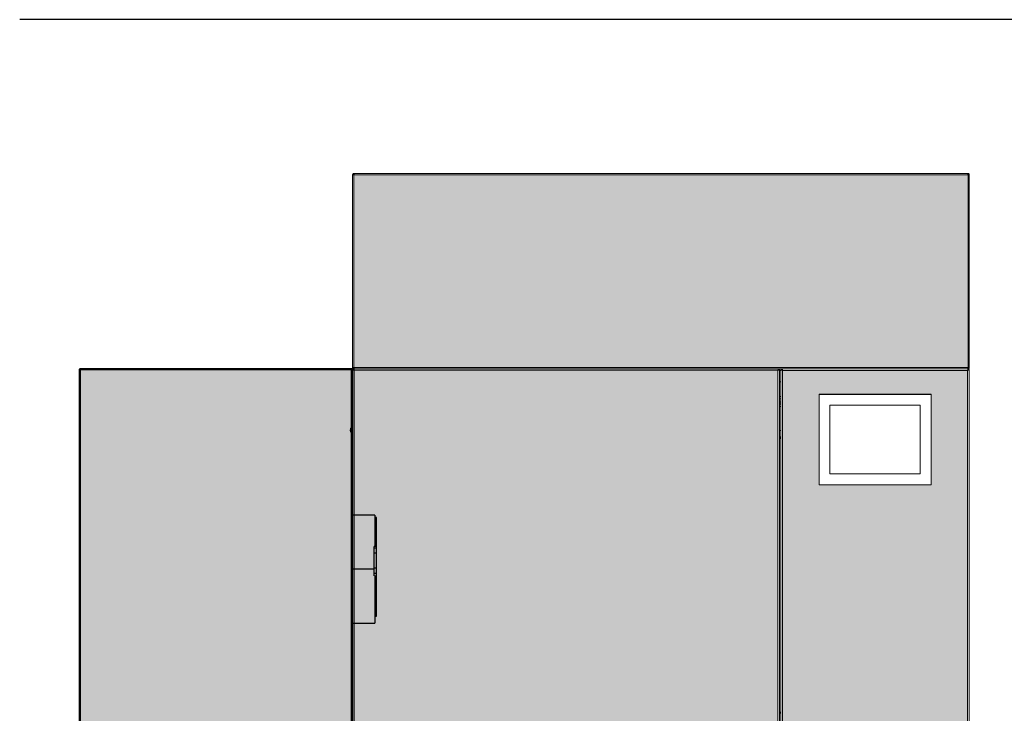
# Model space of a CAD drawing. Units: millimetres. Extents: x 2590 to 6824, y -774 to 2958.
# Drawn here: x 2661 to 3939, y 2058 to 2958 of the extents above; entities that cross this region are included whole.
import ezdxf

# ---------------------------------------------------------------- set-up
doc = ezdxf.new("R2010")
doc.units = ezdxf.units.MM
doc.layers.add('Schwarz 0.25', color=7, linetype='Continuous', lineweight=25)

# ---------------------------------------------------------------- blocks, each defined once
blk = doc.blocks.new('NANO-PK_AR')
h = blk.add_hatch(color=9)
h.dxf.hatch_style = 1
h.paths.add_polyline_path([(1.7, 1598.6), (1.7, 1348.6), (798.2, 1348.6), (798.2, 1598.6)])
h = blk.add_hatch(color=254)
h.dxf.hatch_style = 1
h.paths.add_polyline_path([(2.1, 311.5), (551.7, 311.5), (551.7, 1345), (2.1, 1345)])
h.paths.add_polyline_path([(551.8, 25.2), (551.8, 305.2), (2.2, 305.2), (2.2, 25.2)])
h = blk.add_hatch(color=251)
h.dxf.hatch_style = 1
h.paths.add_polyline_path([(557.7, 25.2), (797.7, 25.2), (797.7, 1344.9), (557.7, 1344.9)])
h.paths.add_polyline_path([(605, 1196.6), (605, 1314.1), (750.5, 1314.1), (750.5, 1196.6)], flags=16)
h.paths.add_polyline_path([(605, 1314), (605.3, 1314), (605, 1314.2)], flags=16)
h.paths.add_polyline_path([(750.3, 1196.6), (750.3, 1313.6), (750.3, 1314), (750.3, 1196.6)], flags=16)
h.paths.add_polyline_path([(619, 1210.6), (619, 1299.6), (736.3, 1299.6), (736.3, 1210.6)], flags=0)
at = {"color": 7, "linetype": 'Continuous', "lineweight": 15}
for p, q in [((-0.1, 1598.6), (-0.1, 1348.6)), ((-0.1, 1598.6), (1.7, 1598.6)), ((1.7, 1600.4), (1.7, 1599.6)), ((2, 1600.4), (1.7, 1600.4)), ((1.8, 1599.6), (1.7, 1599.6)), ((1.7, 1598.6), (798.2, 1598.6)), ((1.7, 1348.6), (1.7, 1598.6)), ((797.8, 1600.4), (2, 1600.4)), ((798.2, 1600.4), (797.8, 1600.4)), ((798.2, 1599.6), (798, 1599.6)), ((798.2, 1600.4), (798.2, 1599.6)), ((798.2, 1598.6), (798.2, 1348.6)), ((798.2, 1598.6), (799.9, 1598.6)), ((799.9, 1348.6), (799.9, 1598.6)), ((1.7, 1348.6), (-0.1, 1348.6)), ((0, 1344.9), (-0.1, 1344.9)), ((-0.1, 1318.8), (-0.1, 1344.9)), ((0, 310.6), (0, 1345.9)), ((1, 1345.9), (0, 1345.9)), ((1.1, 1345.6), (1.3, 1346.1)), ((1.2, 1346.1), (1.2, 1347.1)), ((552.6, 1347.1), (1.2, 1347.1)), ((798.2, 1348.6), (1.7, 1348.6)), ((1.7, 1347.1), (1.7, 1347.6)), ((1.7, 1347.6), (1.8, 1347.6)), ((2.1, 1345), (2.1, 311.5)), ((551.7, 1345), (2.1, 1345)), ((551.7, 311.5), (551.7, 1345)), ((552.6, 1346.1), (552.6, 1347.1)), ((552.6, 1346.9), (556.7, 1346.9)), ((552.8, 1345.9), (553.8, 1345.9)), ((553.8, 310.6), (553.8, 1345.9)), ((555.5, 24.2), (555.5, 1345.9)), ((556.5, 1345.9), (555.5, 1345.9)), ((556.7, 1346.1), (556.7, 1347.1)), ((798.7, 1347.1), (556.7, 1347.1)), ((557.7, 1344.9), (557.7, 25.2)), ((797.7, 1344.9), (557.7, 1344.9)), ((797.7, 25.2), (797.7, 1344.9)), ((798, 1347.6), (798.2, 1347.6)), ((799.9, 1348.6), (798.2, 1348.6)), ((798.2, 1347.1), (798.2, 1347.6)), ((798.7, 1346.1), (798.7, 1347.1)), ((798.8, 1345.8), (798.7, 1345.9)), ((798.9, 1345.9), (799.9, 1345.9)), ((799.9, 24.2), (799.9, 1345.9)), ((553.8, 1329.9), (555.5, 1329.9)), ((-0.1, 1318.8), (0, 1318.8)), ((-0.1, 1318.8), (0, 1318.4)), ((-0.1, 1314.9), (-0.1, 1270.2)), ((-0.1, 1314.9), (0, 1314.9)), ((553.8, 1310.9), (555.5, 1310.9)), ((555.5, 1308), (553.8, 1308)), ((553.8, 1305), (555.5, 1305)), ((553.8, 1303), (555.5, 1303)), ((555.5, 1313.7), (555.5, 878.7)), ((555.5, 1313.7), (555.5, 1313.7)), ((750.5, 1314.1), (605, 1314.1)), ((605, 1314.1), (605, 1196.6)), ((605, 1313.6), (605, 1196.6)), ((750.3, 1313.6), (605, 1313.6)), ((605.1, 1314), (605.1, 1313.6)), ((750.3, 1314), (605.1, 1314)), ((605.3, 1314), (605.2, 1314.1)), ((620, 1314), (620, 1314.1)), ((642.3, 1314.1), (642.3, 1314)), ((665, 1314), (665, 1314.1)), ((687.3, 1314.1), (687.3, 1314)), ((710, 1314), (710, 1314.1)), ((732.3, 1314.1), (732.3, 1314)), ((742.1, 1314.1), (742, 1314)), ((742.7, 1314.1), (742.7, 1314)), ((750.3, 1197), (750.3, 1314)), ((750.3, 1196.6), (750.3, 1313.6)), ((750.3, 1309), (750.5, 1309)), ((750.5, 1196.6), (750.5, 1314.1)), ((555.5, 1301), (553.8, 1301)), ((555.5, 1298), (553.8, 1298)), ((619, 1299.6), (619, 1210.6)), ((736.3, 1299.6), (619, 1299.6)), ((736.3, 1210.6), (736.3, 1299.6)), ((0, 1270.2), (-2.2, 1270.2)), ((555.5, 1267.1), (553.8, 1267.1)), ((-2.2, 1264.2), (0, 1264.2)), ((-0.1, 1264.2), (-0.1, 462.2)), ((553.8, 1258.5), (555.5, 1258.5)), ((553.8, 1258), (555.5, 1258)), ((553.8, 1256.6), (555.5, 1256.6)), ((619, 1210.6), (736.3, 1210.6)), ((750.3, 1202), (750.5, 1202)), ((605, 1196.6), (750.3, 1196.6)), ((605, 1196.6), (750.5, 1196.6)), ((750.3, 1197), (750.3, 1197)), ((555.5, 901.5), (553.8, 901.5)), ((555.5, 900), (553.8, 900))]:
    blk.add_line(p, q, dxfattribs=at)
at = {"color": 8, "linetype": 'Continuous', "lineweight": 15}
for p, q in [((553.8, 1344.9), (555.5, 1344.9)), ((750.3, 1312.9), (750.5, 1312.9)), ((750.3, 1312.5), (750.5, 1312.5)), ((750.3, 1196.9), (750.5, 1196.9))]:
    blk.add_line(p, q, dxfattribs=at)
at = {"color": 7, "linetype": 'Continuous', "lineweight": 15, "flags": 128}
for points in [[(0, 1315.5), (0, 1315.3), (-0.1, 1314.9)], [(-2.2, 1270.2), (-2.5, 1270.1), (-2.8, 1269.5), (-3, 1268.7), (-3.1, 1267.8), (-3.1, 1266.7), (-3, 1265.7), (-2.8, 1265), (-2.5, 1264.4), (-2.2, 1264.2)]]:
    blk.add_lwpolyline(points, dxfattribs=at)
at = {"color": 7, "linetype": 'Continuous', "lineweight": 15}
for points in [[(1.7, 1600.4), (1.4, 1600.4), (1, 1600.3), (0.4, 1599.9), (0, 1599.3), (-0.1, 1598.9), (-0.1, 1598.6)], [(1.7, 1599.6), (1.5, 1599.6), (1.3, 1599.6), (0.9, 1599.4), (0.7, 1599), (0.7, 1598.8), (0.7, 1598.6)], [(1.7, 1598.6), (1.7, 1598.9), (1.8, 1599.3), (1.8, 1599.9), (1.9, 1600.3), (2, 1600.4), (2, 1600.4)], [(797.8, 1600.4), (797.8, 1600.4), (797.9, 1600.3), (798, 1599.9), (798.1, 1599.3), (798.1, 1598.9), (798.2, 1598.6)], [(799.9, 1598.6), (799.9, 1598.9), (799.8, 1599.3), (799.4, 1599.9), (798.9, 1600.3), (798.4, 1600.4), (798.2, 1600.4)], [(799.2, 1598.6), (799.2, 1598.8), (799.1, 1599), (798.9, 1599.4), (798.6, 1599.6), (798.3, 1599.6), (798.2, 1599.6)], [(0.7, 1348.6), (0.7, 1348.5), (0.7, 1348.3), (0.9, 1347.9), (1.3, 1347.7), (1.5, 1347.7), (1.7, 1347.6)], [(798.2, 1347.6), (798.3, 1347.7), (798.6, 1347.7), (798.9, 1347.9), (799.1, 1348.3), (799.2, 1348.5), (799.2, 1348.6)]]:
    blk.add_open_spline(points, degree=3, dxfattribs=at)
for points, knots in [([(-0.1, 1348.6), (-0.1, 1348.4), (0, 1348), (0.4, 1347.4), (0.8, 1347.1), (1.1, 1347), (1.2, 1347)], [0, 0, 0, 0, 0.306718, 0.613436, 0.920154, 1, 1, 1, 1]), ([(0, 1345.4), (0, 1345.3), (-0.1, 1345.2), (-0.1, 1345), (-0.1, 1344.9)], [0, 0, 0, 0, 0.381334, 1, 1, 1, 1]), ([(0, 1345.9), (0, 1345.9), (0.1, 1345.7), (0.5, 1345.5), (1, 1345.3), (1.6, 1345.1), (2, 1345), (2.1, 1345)], [0, 0, 0, 0, 0.2229648, 0.4459619, 0.668959, 0.891956, 1, 1, 1, 1]), ([(1.2, 1346.8), (1, 1346.7), (0.6, 1346.5), (0.3, 1346.1), (0.2, 1345.9)], [0, 0, 0, 0, 0.508702, 1, 1, 1, 1]), ([(1, 1345.9), (1, 1345.8), (1.1, 1345.7), (1.3, 1345.5), (1.7, 1345.2), (2, 1345.1), (2.1, 1345)], [0, 0, 0, 0, 0.265773, 0.509615, 0.753415, 1, 1, 1, 1]), ([(1.2, 1345.9), (1.1, 1345.9), (1.1, 1345.9), (1, 1345.8), (1, 1345.8)], [0, 0, 0, 0, 0.958437, 1, 1, 1, 1]), ([(2.1, 1345), (2, 1345.2), (1.9, 1345.7), (1.7, 1346.4), (1.5, 1346.9), (1.3, 1347.1), (1.2, 1347.1), (1.2, 1347.1)], [0, 0, 0, 0, 0.2229648, 0.4459619, 0.668959, 0.891956, 1, 1, 1, 1]), ([(2.1, 1345), (2, 1345.2), (1.9, 1345.4), (1.6, 1345.8), (1.4, 1346.1), (1.3, 1346.1), (1.2, 1346.1)], [0, 0, 0, 0, 0.265773, 0.509615, 0.753415, 1, 1, 1, 1]), ([(1.9, 1347.1), (1.9, 1347.2), (1.8, 1347.4), (1.8, 1348), (1.7, 1348.4), (1.7, 1348.6)], [0, 0, 0, 0, 0.291769, 0.645885, 1, 1, 1, 1]), ([(552.6, 1347.1), (552.6, 1347.1), (552.4, 1347), (552.2, 1346.6), (552, 1346.1), (551.8, 1345.5), (551.7, 1345.1), (551.7, 1345)], [0, 0, 0, 0, 0.222965, 0.445962, 0.668959, 0.891956, 1, 1, 1, 1]), ([(552.6, 1346.1), (552.5, 1346.1), (552.4, 1346), (552.2, 1345.8), (551.9, 1345.4), (551.8, 1345.1), (551.7, 1345)], [0, 0, 0, 0, 0.265773, 0.509615, 0.753415, 1, 1, 1, 1]), ([(551.7, 1345), (551.9, 1345.1), (552.4, 1345.2), (553.1, 1345.4), (553.6, 1345.6), (553.8, 1345.8), (553.8, 1345.9), (553.8, 1345.9)], [0, 0, 0, 0, 0.222965, 0.445962, 0.668959, 0.891956, 1, 1, 1, 1]), ([(551.7, 1345), (551.9, 1345.1), (552.1, 1345.2), (552.5, 1345.5), (552.8, 1345.7), (552.8, 1345.8), (552.8, 1345.9)], [0, 0, 0, 0, 0.2657727, 0.5096153, 0.7534147, 1, 1, 1, 1]), ([(555.5, 1345.9), (555.5, 1345.8), (555.6, 1345.7), (556, 1345.5), (556.6, 1345.2), (557.2, 1345), (557.6, 1344.9), (557.7, 1344.9)], [0, 0, 0, 0, 0.2239292, 0.4478977, 0.6718663, 0.8958348, 1, 1, 1, 1]), ([(556.5, 1345.9), (556.5, 1345.8), (556.6, 1345.7), (556.8, 1345.4), (557.2, 1345.2), (557.6, 1345), (557.7, 1344.9)], [0, 0, 0, 0, 0.242015, 0.486678, 0.731347, 1, 1, 1, 1]), ([(557.7, 1344.9), (557.6, 1345.2), (557.5, 1345.7), (557.3, 1346.4), (557, 1346.9), (556.8, 1347.1), (556.7, 1347.1), (556.7, 1347.1)], [0, 0, 0, 0, 0.223929, 0.447898, 0.671866, 0.895835, 1, 1, 1, 1]), ([(557.7, 1344.9), (557.6, 1345.1), (557.5, 1345.4), (557.2, 1345.7), (557, 1346), (556.8, 1346.1), (556.7, 1346.1)], [0, 0, 0, 0, 0.2420145, 0.4866778, 0.7313468, 1, 1, 1, 1]), ([(798.7, 1347.1), (798.7, 1347.1), (798.5, 1347), (798.3, 1346.6), (798.1, 1346), (797.9, 1345.4), (797.8, 1345), (797.7, 1344.9)], [0, 0, 0, 0, 0.2239292, 0.4478977, 0.6718663, 0.8958348, 1, 1, 1, 1]), ([(798.7, 1346.1), (798.7, 1346.1), (798.5, 1346), (798.2, 1345.8), (798, 1345.4), (797.8, 1345.1), (797.7, 1344.9)], [0, 0, 0, 0, 0.242015, 0.486678, 0.731347, 1, 1, 1, 1]), ([(797.7, 1344.9), (798, 1345), (798.5, 1345.1), (799.2, 1345.4), (799.7, 1345.6), (799.9, 1345.8), (799.9, 1345.9), (799.9, 1345.9)], [0, 0, 0, 0, 0.223929, 0.447898, 0.671866, 0.895835, 1, 1, 1, 1]), ([(797.7, 1344.9), (797.9, 1345), (798.2, 1345.1), (798.6, 1345.4), (798.9, 1345.7), (798.9, 1345.8), (798.9, 1345.9)], [0, 0, 0, 0, 0.242015, 0.486678, 0.731347, 1, 1, 1, 1]), ([(798.2, 1348.6), (798.1, 1348.4), (798.1, 1348), (798, 1347.4), (797.9, 1347.2), (797.9, 1347.1)], [0, 0, 0, 0, 0.354115, 0.708231, 1, 1, 1, 1]), ([(798.6, 1346.1), (798.6, 1346), (798.7, 1345.9), (798.7, 1345.7), (798.8, 1345.6)], [0, 0, 0, 0, 0.382316, 1, 1, 1, 1]), ([(798.7, 1347), (798.8, 1347), (799, 1347.1), (799.4, 1347.4), (799.8, 1348), (799.9, 1348.4), (799.9, 1348.6)], [0, 0, 0, 0, 0.045818, 0.363879, 0.681939, 1, 1, 1, 1]), ([(799.6, 1345.9), (799.6, 1346), (799.4, 1346.3), (799.1, 1346.6), (798.8, 1346.7), (798.7, 1346.7)], [0, 0, 0, 0, 0.286777, 0.854558, 1, 1, 1, 1])]:
    blk.add_open_spline(points, degree=3, knots=knots, dxfattribs=at)
blk = doc.blocks.new('PLUS_Kondenswärmetauscher_AR')
at = {"true_color": 0xc7c8ca}
h = blk.add_hatch(color=9, dxfattribs=at)
h.dxf.hatch_style = 1
h.paths.add_polyline_path([(-1.2, -1.6), (-1.3, -1.3), (-352.9, -1.3), (-353.2, -1.3), (-353.2, -771.4), (-353.2, -771.8), (-1.6, -771.8), (-1.2, -771.7)])
at = {"color": 7, "linetype": 'Continuous', "lineweight": 25}
for p, q in [((-353.2, 0), (-353.2, -0.8)), ((-353.2, 0), (-343.5, 0)), ((-353.1, 0), (-353.1, -0.8)), ((-343.5, 0), (-343.5, 0)), ((-11, 0), (-1.2, 0)), ((-11, 0), (-11, 0)), ((-1.4, -0.8), (-1.4, 0)), ((-1.2, -0.8), (-1.2, 0)), ((-354.5, -1.2), (-354.5, -771.8)), ((-354.5, -1.2), (-353.8, -1.2)), ((-354.5, -1.6), (-353.8, -1.6)), ((-353.8, -1.2), (-353.8, -1.6)), ((-353, -0.8), (-353.2, -0.8)), ((-353.2, -0.8), (-352.9, -0.8)), ((-353.2, -1.6), (-353.2, -771.4)), ((-1.5, 0), (-353, 0)), ((-353, 0), (-353, -0.8)), ((-352.9, 0), (-352.9, -0.8)), ((-1.6, -1.3), (-352.9, -1.3)), ((-1.6, -0.8), (-1.6, 0)), ((-1.2, -0.8), (-1.6, -0.8)), ((-1.5, -0.8), (-1.5, 0)), ((-1.2, -0.8), (-1.5, -0.8)), ((-1.5, -0.8), (-1.5, -0.8)), ((-1.2, -771.4), (-1.2, -1.6)), ((-0.8, -1.2), (0, -1.2)), ((-0.8, -1.6), (-0.8, -1.2)), ((-0.8, -1.6), (0, -1.6)), ((0, -1.2), (0, -771.4)), ((29, -190), (0, -190)), ((29, -190), (29, -230.7)), ((31, -193), (29, -193)), ((31, -320.9), (31, -193)), ((31, -230.7), (28, -230.7)), ((28, -268.6), (28, -230.7)), ((28, -232.5), (31, -232.5)), ((31, -239.1), (28, -239.1)), ((28, -259.9), (0, -259.9)), ((28, -260), (0, -260)), ((28, -258.3), (31, -258.3)), ((31, -265.5), (28, -265.5)), ((29, -268.6), (29, -330)), ((29, -318), (31, -318)), ((0, -330), (29, -330)), ((29, -320.9), (31, -320.9))]:
    blk.add_line(p, q, dxfattribs=at)
at = {"color": 8, "linetype": 'Continuous', "lineweight": 25}
for p, q in [((29, -225.7), (31, -225.7)), ((29, -268.6), (31, -268.6)), ((31, -275.4), (29, -275.4))]:
    blk.add_line(p, q, dxfattribs=at)
at = {"color": 7, "linetype": 'Continuous', "lineweight": 25}
for centre, radius, start, end in [((-353.2, -1.3), 0.5, 90, 180), ((-353.8, -0.7), 1, 301.8826, 328.1174), ((-0.7, -0.7), 1, 211.8826, 238.1174), ((-1.2, -1.3), 0.5, 360, 90)]:
    blk.add_arc(centre, radius, start, end, dxfattribs=at)
for points, knots in [([(-353.2, 0), (-353.4, 0), (-353.6, 0), (-353.9, -0.2), (-354, -0.3), (-354.3, -0.5), (-354.4, -0.6), (-354.5, -0.9), (-354.5, -1.1), (-354.5, -1.2)], [0, 0, 0, 0, 0.25, 0.25, 0.5, 0.5, 0.75, 0.75, 1, 1, 1, 1]), ([(-354.5, -1.6), (-354.5, -1.6), (-354.5, -1.6), (-354.3, -1.7), (-354.2, -1.7), (-354, -1.7), (-353.9, -1.7), (-353.6, -1.6), (-353.4, -1.6), (-353.2, -1.6)], [0, 0, 0, 0, 0.25, 0.25, 0.5, 0.5, 0.75, 0.75, 1, 1, 1, 1]), ([(-353.8, -1.6), (-353.8, -1.6), (-353.7, -1.6), (-353.7, -1.6), (-353.7, -1.7), (-353.7, -1.7), (-353.6, -1.7), (-353.6, -1.7), (-353.6, -1.7)], [0, 0, 0, 0, 0.181565, 0.355832, 0.523724, 0.686276, 0.844625, 1, 1, 1, 1]), ([(-353.2, -0.8), (-353.3, -0.8), (-353.3, -0.8), (-353.4, -0.8), (-353.4, -0.8), (-353.5, -0.8), (-353.6, -0.9), (-353.6, -0.9), (-353.7, -1), (-353.7, -1), (-353.7, -1.1), (-353.7, -1.1), (-353.7, -1.2), (-353.8, -1.2), (-353.8, -1.2)], [0, 0, 0, 0, 0.093497, 0.183225, 0.269658, 0.353328, 0.434817, 0.51476, 0.593825, 0.672704, 0.752094, 0.832677, 0.915109, 1, 1, 1, 1]), ([(-352.9, -1.3), (-352.9, -1.1), (-352.9, -0.9), (-352.8, -0.6), (-352.8, -0.5), (-352.8, -0.2), (-352.8, -0.1), (-352.9, 0), (-352.9, 0), (-352.9, 0)], [0, 0, 0, 0, 0.25, 0.25, 0.5, 0.5, 0.75, 0.75, 1, 1, 1, 1]), ([(-352.9, -0.8), (-352.9, -0.8), (-352.9, -0.8), (-352.9, -0.8), (-352.9, -0.8)], [0, 0, 0, 0, 0.455485, 1, 1, 1, 1]), ([(-1.6, 0), (-1.6, 0), (-1.6, 0), (-1.7, -0.2), (-1.7, -0.3), (-1.7, -0.5), (-1.7, -0.6), (-1.6, -0.9), (-1.6, -1.1), (-1.6, -1.3)], [0, 0, 0, 0, 0.25, 0.25, 0.5, 0.5, 0.75, 0.75, 1, 1, 1, 1]), ([(-1.6, -0.8), (-1.6, -0.8), (-1.6, -0.8), (-1.6, -0.8), (-1.7, -0.8), (-1.7, -0.8), (-1.7, -0.9), (-1.7, -0.9), (-1.7, -0.9)], [0, 0, 0, 0, 0.181565, 0.355832, 0.523724, 0.686276, 0.844625, 1, 1, 1, 1]), ([(0, -1.2), (0, -1.1), (0, -0.9), (-0.2, -0.6), (-0.3, -0.5), (-0.5, -0.2), (-0.6, -0.1), (-0.9, 0), (-1.1, 0), (-1.2, 0)], [0, 0, 0, 0, 0.25, 0.25, 0.5, 0.5, 0.75, 0.75, 1, 1, 1, 1]), ([(-0.8, -1.2), (-0.8, -1.2), (-0.8, -1.2), (-0.8, -1.1), (-0.8, -1), (-0.8, -1), (-0.9, -0.9), (-0.9, -0.9), (-1, -0.8), (-1, -0.8), (-1.1, -0.8), (-1.1, -0.8), (-1.2, -0.8), (-1.2, -0.8), (-1.2, -0.8)], [0, 0, 0, 0, 0.093319, 0.182899, 0.269214, 0.352798, 0.434236, 0.514163, 0.593248, 0.672182, 0.751659, 0.832361, 0.914939, 1, 1, 1, 1]), ([(-1.2, -1.6), (-1.1, -1.6), (-0.9, -1.6), (-0.6, -1.7), (-0.5, -1.7), (-0.2, -1.7), (-0.1, -1.7), (0, -1.6), (0, -1.6), (0, -1.6)], [0, 0, 0, 0, 0.25, 0.25, 0.5, 0.5, 0.75, 0.75, 1, 1, 1, 1]), ([(-0.8, -1.7), (-0.8, -1.6), (-0.8, -1.6), (-0.8, -1.6), (-0.8, -1.6)], [0, 0, 0, 0, 0.455485, 1, 1, 1, 1])]:
    blk.add_open_spline(points, degree=3, knots=knots, dxfattribs=at)

msp = doc.modelspace()

# ---------------------------------------------------------------- linework, layer by layer
at = {"layer": 'Schwarz 0.25', "color": 5}
msp.add_line((5695.8, 2957.6), (2661.5, 2957.6), dxfattribs=at)

# ---------------------------------------------------------------- block references
for name, p in [('NANO-PK_AR', (3093.4, 1157.6)), ('PLUS_Kondenswärmetauscher_AR', (3093.3, 2504.6))]:
    msp.add_blockref(name, p)

doc.saveas('drawing.dxf')
